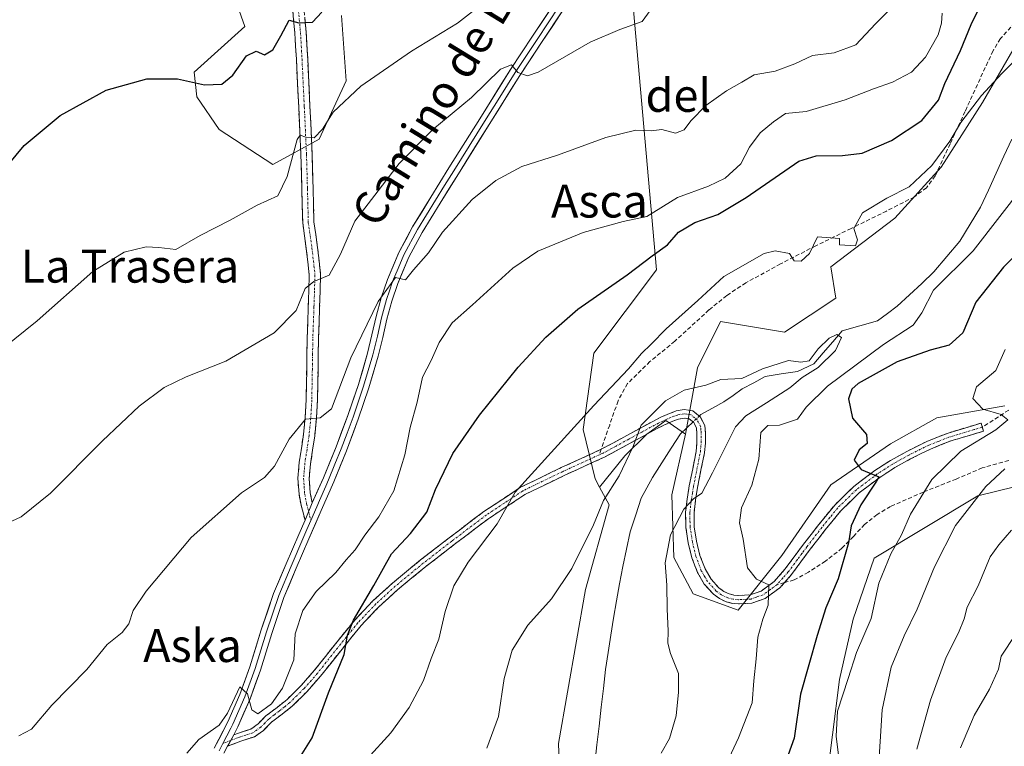
# Model space of a CAD drawing. Units: metres. Extents: x 624212 to 627658, y 4745747 to 4748123.
# Drawn here: x 626093 to 626331, y 4746137 to 4746313 of the extents above; entities that cross this region are included whole.
import ezdxf
from ezdxf.enums import TextEntityAlignment as Align

# ---------------------------------------------------------------- set-up
doc = ezdxf.new("R2010")
doc.units = ezdxf.units.M
doc.header["$MEASUREMENT"] = 0
doc.linetypes.add('TRAZO_Y_PUNTO', pattern=[1, 0.5, -0.25, 0, -0.25])
doc.linetypes.add('TRAZOSX2', pattern=[1.5, 1, -0.5])
for name, color, linetype, lineweight in [('Arbolado forestal CxS', 92, 'Continuous', 0), ('Camino', 19, 'TRAZOSX2', 0), ('Camino Cxs', 19, 'Continuous', 0), ('Camino eje', 19, 'TRAZO_Y_PUNTO', 0), ('Corriente natural lineal', 142, 'Continuous', 13), ('Corriente natural lineal oculto', 19, 'TRAZO_Y_PUNTO', 13), ('Curva de nivel maestra', 36, 'Continuous', 30), ('Curva de nivel normal', 36, 'Continuous', 0), ('Layer 0', 7, 'Continuous', 0), ('Pastizal CxS', 92, 'Continuous', 0), ('Senda', 19, 'TRAZOSX2', 0), ('Texto cartográfico', 19, 'Continuous', 0)]:
    doc.layers.add(name, color=color, linetype=linetype, lineweight=lineweight)
doc.styles.add('Arial', font='txt', dxfattribs={"height": 0.2})

# ---------------------------------------------------------------- blocks, each defined once
blk = doc.blocks.new('*U158')
at = {"layer": 'Pastizal CxS', "color": 92, "linetype": 'Continuous', "lineweight": 0}
for points in [[(626143.8467, 4746321.1781, 602.3482), (626147.3515, 4746311.1261, 600.3757), (626135.0599, 4746300.0025, 599.9544), (626135.7199, 4746294.0635, 598.6344), (626141.1749, 4746286.1443, 597.6177), (626154.1605, 4746277.6743, 595.1417), (626165.4017, 4746283.7601, 593.5923), (626171.9291, 4746297.9517, 594.738), (626170.7775, 4746313.7987, 597.8285)], [(626240.1863, 4746330.6375, 592.8794), (626247.1393, 4746252.1237, 572.0542), (626231.9107, 4746231.9291, 570.5169), (626229.3363, 4746213.4183, 567.0254), (626232.2689, 4746201.4421, 565.1667), (626233.3511, 4746199.4443, 564.6522), (626235.6499, 4746195.1991, 563.5434), (626229.9641, 4746174.6813, 562.8803), (626223.4043, 4746137.3295, 561.0244), (626224.3117, 4746114.1357, 560.1918), (626216.4443, 4746097.9729, 559.6786), (626206.3541, 4746094.0931, 559.7151), (626201.7369, 4746088.8143, 559.475), (626203.2927, 4746076.5963, 558.8162), (626170.0783, 4746070.9969, 560.3673), (626163.3831, 4746061.4411, 558.7033), (626160.7447, 4746046.2631, 558.3337), (626170.2673, 4745998.0011, 555.8992), (626172.6147, 4745965.7535, 554.6062), (626162.6907, 4745934.3967, 552.7745)]]:
    blk.add_polyline3d(points, dxfattribs=at)
blk = doc.blocks.new('*U164')
at = {"layer": 'Pastizal CxS', "color": 92, "linetype": 'Continuous', "lineweight": 0}
for points in [[(626170.7775, 4746313.7987, 597.8285), (626171.9291, 4746297.9517, 594.738), (626165.4017, 4746283.7601, 593.5923), (626154.1605, 4746277.6743, 595.1417), (626141.1749, 4746286.1443, 597.6177), (626135.7199, 4746294.0635, 598.6344), (626135.0599, 4746300.0025, 599.9544), (626147.3515, 4746311.1261, 600.3757), (626143.8467, 4746321.1781, 602.3482)], [(626338.4913, 4746313.9819, 569.6003), (626326.1739, 4746292.6941, 568.5799), (626316.0953, 4746277.0095, 567.612), (626304.8969, 4746264.6847, 567.4121), (626289.3605, 4746252.8129, 567.5165), (626290.5763, 4746245.2839, 566.457), (626278.1481, 4746236.9751, 566.1167), (626262.6081, 4746239.5685, 568.1902), (626257.0429, 4746228.3967, 565.1819), (626254.1563, 4746212.3237, 563.3723), (626249.3955, 4746215.6027, 563.6925), (626244.7783, 4746212.3039, 563.7629), (626239.5021, 4746207.0239, 564.0514), (626233.3511, 4746199.4443, 564.6522), (626233.3511, 4746199.4443, 564.6522), (626232.2689, 4746201.4421, 565.1667), (626229.3363, 4746213.4183, 567.0254), (626231.9107, 4746231.9291, 570.5169), (626247.1393, 4746252.1237, 572.0542), (626240.1863, 4746330.6375, 592.8794)]]:
    blk.add_polyline3d(points, dxfattribs=at)
blk = doc.blocks.new('*U237')
at = {"layer": 'Curva de nivel normal', "color": 36, "linetype": 'Continuous', "lineweight": 0}
for points in [[(626088.62, 4746190.14, 590), (626093.16, 4746192.29, 590), (626100.3, 4746197.96, 590), (626112.88, 4746210.7, 590), (626121.8, 4746219.11, 590), (626127.8, 4746223.6, 590), (626133.13, 4746226.17, 590), (626142.8, 4746229.96, 590), (626154.46, 4746236.83, 590), (626159.8, 4746242.25, 590), (626162.03, 4746247.59, 590), (626164.06, 4746249.29, 590), (626167.84, 4746250.82, 590), (626170.57, 4746255.92, 590), (626174, 4746263.92, 590), (626184.8, 4746277.89, 590), (626192.93, 4746286.13, 590), (626202.28, 4746293.91, 590), (626209.34, 4746300.72, 590), (626212, 4746301.79, 590), (626213.52, 4746299.95, 590), (626215.86, 4746299.18, 590), (626218.47, 4746300.02, 590), (626231.09, 4746307.29, 590), (626238.29, 4746310.36, 590), (626243.68, 4746312.32, 590), (626247.31, 4746317.33, 590)], [(626333.13, 4746188.99, 590), (626330.13, 4746185.45, 590), (626327.96, 4746182.54, 590), (626325.06, 4746175.54, 590), (626322.41, 4746170.37, 590), (626321.67, 4746167.5, 590), (626320.34, 4746164.13, 590), (626317.35, 4746158.26, 590), (626313.52, 4746147.82, 590), (626310.25, 4746135.92, 590)]]:
    blk.add_polyline3d(points, dxfattribs=at)

msp = doc.modelspace()

# ---------------------------------------------------------------- linework, layer by layer
at = {"layer": 'Arbolado forestal CxS', "color": 92, "linetype": 'Continuous', "lineweight": 0}
for points in [[(626331.57, 4746219.16, 580.75), (626315.04, 4746216.22, 578.11), (626303.87, 4746209.92, 576.13), (626289.36, 4746200.02, 573.49), (626277.49, 4746182.86, 570.86), (626266.94, 4746169.66, 569.28), (626256.05, 4746173.63, 567.65), (626251.32, 4746182.37, 566.59), (626250.82, 4746197.6, 564.89), (626254.16, 4746212.32, 563.37), (626257.04, 4746228.4, 565.18), (626262.61, 4746239.57, 568.19), (626278.15, 4746236.98, 566.12), (626290.58, 4746245.28, 566.46), (626289.36, 4746252.81, 567.52), (626304.9, 4746264.68, 567.41), (626316.1, 4746277.01, 567.61), (626326.17, 4746292.69, 568.58), (626338.49, 4746313.98, 569.6)], [(626338.49, 4746313.98, 569.6), (626326.17, 4746292.69, 568.58), (626316.1, 4746277.01, 567.61), (626304.9, 4746264.68, 567.41), (626289.36, 4746252.81, 567.52), (626290.58, 4746245.28, 566.46), (626278.15, 4746236.98, 566.12), (626262.61, 4746239.57, 568.19), (626257.04, 4746228.4, 565.18), (626254.16, 4746212.32, 563.37)], [(626254.16, 4746212.32, 563.37), (626250.82, 4746197.6, 564.89), (626251.32, 4746182.37, 566.59), (626256.05, 4746173.63, 567.65), (626266.94, 4746169.66, 569.28), (626277.49, 4746182.86, 570.86), (626289.36, 4746200.02, 573.49), (626303.87, 4746209.92, 576.13), (626315.04, 4746216.22, 578.11), (626331.57, 4746219.16, 580.75)], [(626332.19, 4746118.93, 607.16), (626326.95, 4746060.78, 614.08), (626313.76, 4746052.86, 610.62), (626304.91, 4746047.55, 608.98), (626259.68, 4746036.88, 586.66), (626254.05, 4746040.13, 582.75), (626249.97, 4746048.26, 577.52), (626253.4, 4746056.52, 576.54), (626272.87, 4746066.06, 583.02), (626290.35, 4746101.33, 585.54), (626288.11, 4746125.98, 579.96), (626291.47, 4746152.87, 580.74), (626294.83, 4746167.44, 579.66), (626299.91, 4746182.2, 580.37), (626324.98, 4746197.38, 587.17), (626352.02, 4746203.98, 588.94)], [(626352.02, 4746203.98, 588.94), (626324.98, 4746197.38, 587.17), (626299.91, 4746182.2, 580.37), (626294.83, 4746167.44, 579.66), (626291.47, 4746152.87, 580.74), (626288.11, 4746125.98, 579.96), (626290.35, 4746101.33, 585.54), (626272.87, 4746066.06, 583.02), (626253.4, 4746056.52, 576.54), (626249.97, 4746048.26, 577.52), (626254.05, 4746040.13, 582.75), (626259.68, 4746036.88, 586.66), (626304.91, 4746047.55, 608.98), (626313.76, 4746052.86, 610.62), (626326.95, 4746060.78, 614.08), (626332.19, 4746118.93, 607.16)]]:
    msp.add_polyline3d(points, dxfattribs=at)
at = {"layer": 'Camino', "color": 19, "linetype": 'TRAZOSX2', "lineweight": 0}
for points in [[(626161.61, 4746316.32), (626162.22, 4746309.74), (626162.6, 4746303.33), (626163.16, 4746291.73), (626163.69, 4746280.12), (626163.92, 4746271.83), (626164.13, 4746263.73), (626165, 4746257.56), (626165.74, 4746251.01), (626165.5, 4746243.07), (626165.22, 4746235.34), (626165.11, 4746227.96), (626164.97, 4746220.52), (626164.71, 4746216.19), (626164.31, 4746211.85), (626163.8, 4746208.41), (626163.29, 4746205.13), (626162.99, 4746201.55), (626163.22, 4746198.07), (626163.69, 4746195.65)], [(626161.96, 4746191.48), (626161.01, 4746195.09), (626160.5, 4746197.72), (626160.24, 4746201.57), (626160.56, 4746205.46), (626161.08, 4746208.82), (626161.58, 4746212.18), (626161.98, 4746216.4), (626162.22, 4746220.63), (626162.36, 4746228), (626162.48, 4746235.41), (626162.76, 4746243.16), (626162.99, 4746250.9), (626162.27, 4746257.22), (626161.39, 4746263.51), (626161.18, 4746271.75), (626160.95, 4746280.02), (626160.42, 4746291.6), (626159.86, 4746303.19), (626159.49, 4746309.53), (626158.9, 4746315.86)], [(626233.76, 4746208.63), (626239.94, 4746211.98), (626246.22, 4746215.39), (626248.21, 4746216.38), (626250.29, 4746217.33), (626251.92, 4746217.91), (626253.87, 4746218.28), (626255.94, 4746217.91), (626257.79, 4746216.44), (626258.82, 4746214.4), (626258.98, 4746212.59), (626258.99, 4746210.19), (626258.77, 4746207.79), (626257.92, 4746203.53), (626257.09, 4746199.4), (626256.59, 4746196.28), (626256.23, 4746193.26), (626256.29, 4746189.83), (626256.83, 4746186.34), (626257.67, 4746182.92), (626258.92, 4746179.65), (626260.35, 4746177.16), (626262.28, 4746175.04), (626263.43, 4746174.2), (626264.74, 4746173.59), (626265.87, 4746173.29), (626267.02, 4746173.19), (626269.84, 4746173.35), (626272.5, 4746174.26), (626275.67, 4746176.59), (626278.27, 4746179.54), (626280.49, 4746182.55), (626282.78, 4746185.63), (626286.46, 4746190.39), (626290.32, 4746195.12), (626294.92, 4746199.6), (626300.07, 4746203.48), (626303.86, 4746205.93), (626307.77, 4746208.09), (626312.68, 4746210.55), (626317.78, 4746212.57), (626321.83, 4746213.78), (626325.8, 4746214.96), (626326.09, 4746213.99)], [(626278.15, 4746176.31), (626277.06, 4746175.07), (626273.46, 4746172.43), (626270.23, 4746171.33), (626266.99, 4746171.15), (626265.52, 4746171.28), (626264.05, 4746171.67), (626262.39, 4746172.44), (626260.91, 4746173.52), (626258.7, 4746175.95), (626257.07, 4746178.77), (626255.72, 4746182.31), (626254.83, 4746185.94), (626254.26, 4746189.65), (626254.19, 4746193.36), (626254.57, 4746196.56), (626255.09, 4746199.76), (626255.92, 4746203.93), (626256.75, 4746208.08), (626256.95, 4746210.28), (626256.94, 4746212.5), (626256.83, 4746213.83), (626256.18, 4746215.12), (626255.07, 4746215.99), (626253.87, 4746216.21), (626252.45, 4746215.94), (626251.06, 4746215.44), (626249.08, 4746214.54), (626247.15, 4746213.59), (626240.91, 4746210.19), (626234.67, 4746206.8), (626224.9, 4746202.34), (626215.22, 4746197.65), (626206.49, 4746191.87), (626198.13, 4746185.55), (626191.24, 4746180.21), (626184.49, 4746174.68), (626179.86, 4746170.44), (626175.53, 4746165.91), (626170.61, 4746159.82), (626165.74, 4746153.68), (626162.48, 4746149.95), (626158.96, 4746146.45), (626156.42, 4746144.44), (626153.84, 4746142.48), (626151.91, 4746140.51), (626149.74, 4746138.96), (626146.41, 4746137.91), (626143.2, 4746136.64)], [(626326.09, 4746213.99), (626326.38, 4746213.01), (626322.42, 4746211.82), (626318.45, 4746210.64), (626313.51, 4746208.69), (626308.72, 4746206.29), (626304.9, 4746204.18), (626301.23, 4746201.81), (626296.24, 4746198.05), (626291.82, 4746193.75), (626288.05, 4746189.12), (626284.4, 4746184.4), (626282.13, 4746181.34), (626279.86, 4746178.26), (626278.15, 4746176.31)], [(626144.67, 4746139.45), (626145.8, 4746139.85), (626148.82, 4746140.81), (626150.58, 4746142.06), (626152.49, 4746144.02), (626155.17, 4746146.05), (626157.6, 4746147.98), (626160.99, 4746151.34), (626164.18, 4746154.99), (626169.02, 4746161.09), (626174, 4746167.25), (626178.43, 4746171.89), (626183.16, 4746176.22), (626189.97, 4746181.8), (626196.89, 4746187.17), (626205.31, 4746193.54), (626214.21, 4746199.42), (626224.03, 4746204.18), (626233.76, 4746208.63)]]:
    msp.add_lwpolyline(points, dxfattribs=at)
at = {"layer": 'Camino Cxs', "color": 19, "linetype": 'Continuous', "lineweight": 0}
for points in [[(626163.69, 4746195.65), (626161.96, 4746191.48)], [(626144.67, 4746139.45), (626143.2, 4746136.64)]]:
    msp.add_lwpolyline(points, dxfattribs=at)
msp.add_polyline3d([(626161.92, 4746313.03, 600.18), (626162.22, 4746309.74, 599.51), (626162.41, 4746306.54, 598.84), (626162.6, 4746303.33, 598.17), (626162.79, 4746299.46, 597.43), (626162.97, 4746295.6, 596.71), (626163.16, 4746291.73, 596), (626163.34, 4746287.86, 595.29), (626163.51, 4746283.99, 594.6), (626163.69, 4746280.12, 594), (626163.81, 4746275.98, 593.31), (626163.92, 4746271.83, 592.71), (626164.03, 4746267.78, 592.32), (626164.13, 4746263.73, 591.87), (626164.57, 4746260.65, 591.45), (626165, 4746257.56, 591.03), (626165.37, 4746254.29, 590.64), (626165.74, 4746251.01, 590.18), (626165.62, 4746247.04, 589.54), (626165.5, 4746243.07, 588.8), (626165.36, 4746239.21, 588.2), (626165.22, 4746235.34, 587.53), (626165.17, 4746231.65, 586.94), (626165.11, 4746227.96, 586.44), (626165.04, 4746224.24, 585.97), (626164.97, 4746220.52, 585.44), (626164.71, 4746216.19, 584.79), (626164.31, 4746211.85, 584.12), (626163.8, 4746208.41, 583.57), (626163.29, 4746205.13, 583.3), (626162.99, 4746201.55, 583.01), (626163.22, 4746198.07, 582.71), (626163.69, 4746195.65, 582.52), (626163.69, 4746195.65, 582.52), (626161.96, 4746191.48, 582.19), (626161.01, 4746195.09, 582.59), (626160.5, 4746197.72, 582.93), (626160.24, 4746201.57, 583.31), (626160.56, 4746205.46, 583.64), (626161.08, 4746208.82, 583.84), (626161.58, 4746212.18, 584.25), (626161.98, 4746216.4, 584.83), (626162.22, 4746220.63, 585.45), (626162.29, 4746224.32, 586.05), (626162.36, 4746228, 586.65), (626162.42, 4746231.71, 587.16), (626162.48, 4746235.41, 587.76), (626162.62, 4746239.29, 588.44), (626162.76, 4746243.16, 588.98), (626162.88, 4746247.03, 589.62), (626162.99, 4746250.9, 590.21), (626162.63, 4746254.06, 590.65), (626162.27, 4746257.22, 590.99), (626161.83, 4746260.37, 591.37), (626161.39, 4746263.51, 591.83), (626161.29, 4746267.63, 592.51), (626161.18, 4746271.75, 592.94), (626161.07, 4746275.89, 593.62), (626160.95, 4746280.02, 594.44), (626160.77, 4746283.88, 595.09), (626160.6, 4746287.74, 595.66), (626160.42, 4746291.6, 596.28), (626160.23, 4746295.46, 597.01), (626160.05, 4746299.33, 597.81), (626159.86, 4746303.19, 598.52), (626159.68, 4746306.36, 599.1), (626159.49, 4746309.53, 599.67), (626159.2, 4746312.7, 600.25), (626158.9, 4746315.86, 600.71)], dxfattribs=at)
msp.add_polyline3d([(626143.2, 4746136.64, 579.06), (626143.49, 4746137.2, 579.1), (626144.67, 4746139.45, 579.27), (626145.8, 4746139.85, 579.23), (626148.82, 4746140.81, 579.05), (626150.58, 4746142.06, 579.16), (626152.49, 4746144.02, 579.19), (626155.17, 4746146.05, 578.72), (626157.6, 4746147.98, 578.42), (626160.99, 4746151.34, 577.38), (626164.18, 4746154.99, 576.8), (626166.6, 4746158.04, 575.8), (626169.02, 4746161.09, 575.57), (626171.51, 4746164.17, 575.06), (626174, 4746167.25, 574.9), (626176.22, 4746169.57, 574.47), (626178.43, 4746171.89, 574.34), (626180.8, 4746174.06, 573.79), (626183.16, 4746176.22, 573.47), (626186.57, 4746179.01, 572.7), (626189.97, 4746181.8, 572.38), (626193.43, 4746184.49, 572.05), (626196.89, 4746187.17, 571.47), (626199.7, 4746189.29, 571.42), (626202.5, 4746191.42, 571.42), (626205.31, 4746193.54, 570.77), (626208.28, 4746195.5, 570.52), (626211.24, 4746197.46, 570.01), (626214.21, 4746199.42, 569.72), (626217.48, 4746201.01, 569.29), (626220.76, 4746202.59, 568.49), (626224.03, 4746204.18, 568), (626227.27, 4746205.66, 567.43), (626230.52, 4746207.15, 566.94), (626233.76, 4746208.63, 566.43), (626236.85, 4746210.31, 565.94), (626239.94, 4746211.98, 565.31), (626243.08, 4746213.69, 564.86), (626246.22, 4746215.39, 564.55), (626248.21, 4746216.38, 564.35), (626250.29, 4746217.33, 564.09), (626251.92, 4746217.91, 563.87), (626253.87, 4746218.28, 563.72), (626255.94, 4746217.91, 563.53), (626257.79, 4746216.44, 563.43), (626258.82, 4746214.4, 563.42), (626258.98, 4746212.59, 563.48), (626258.99, 4746210.19, 563.65), (626258.77, 4746207.79, 563.85), (626257.92, 4746203.53, 564.42), (626257.09, 4746199.4, 564.8), (626256.59, 4746196.28, 565.1), (626256.23, 4746193.26, 565.47), (626256.29, 4746189.83, 565.99), (626256.83, 4746186.34, 566.65), (626257.67, 4746182.92, 567.37), (626258.92, 4746179.65, 567.54), (626260.35, 4746177.16, 567.71), (626262.28, 4746175.04, 568.19), (626263.43, 4746174.2, 568.35), (626264.74, 4746173.59, 568.43), (626265.87, 4746173.29, 568.51), (626267.02, 4746173.19, 568.63), (626269.84, 4746173.35, 569.02), (626272.5, 4746174.26, 569.59), (626275.67, 4746176.59, 570.17), (626278.27, 4746179.54, 570.73), (626280.49, 4746182.55, 571.05), (626282.78, 4746185.63, 571.54), (626284.62, 4746188.01, 571.83), (626286.46, 4746190.39, 572.08), (626288.39, 4746192.76, 572.61), (626290.32, 4746195.12, 572.9), (626292.62, 4746197.36, 573.55), (626294.92, 4746199.6, 573.98), (626297.5, 4746201.54, 574.58), (626300.07, 4746203.48, 574.89), (626303.86, 4746205.93, 575.56), (626307.77, 4746208.09, 576.08), (626310.23, 4746209.32, 576.49), (626312.68, 4746210.55, 577.05), (626315.23, 4746211.56, 577.46), (626317.78, 4746212.57, 577.84), (626321.83, 4746213.78, 578.4), (626325.8, 4746214.96, 579.08), (626326.38, 4746213.01, 579.16), (626322.42, 4746211.82, 579.09), (626318.45, 4746210.64, 578.25), (626315.98, 4746209.67, 577.52), (626313.51, 4746208.69, 576.94), (626311.12, 4746207.49, 576.66), (626308.72, 4746206.29, 576.37), (626304.9, 4746204.18, 575.49), (626301.23, 4746201.81, 575.08), (626298.74, 4746199.93, 574.67), (626296.24, 4746198.05, 573.96), (626294.03, 4746195.9, 573.79), (626291.82, 4746193.75, 572.82), (626289.94, 4746191.44, 572.84), (626288.05, 4746189.12, 572.4), (626286.23, 4746186.76, 571.85), (626284.4, 4746184.4, 571.66), (626282.13, 4746181.34, 571.27), (626279.86, 4746178.26, 570.98), (626277.06, 4746175.07, 570.4), (626273.46, 4746172.43, 569.76), (626270.23, 4746171.33, 569.21), (626266.99, 4746171.15, 568.83), (626265.52, 4746171.28, 568.63), (626264.05, 4746171.67, 568.43), (626262.39, 4746172.44, 568.25), (626260.91, 4746173.52, 568.07), (626258.7, 4746175.95, 567.49), (626257.07, 4746178.77, 567.21), (626255.72, 4746182.31, 566.77), (626254.83, 4746185.94, 566.17), (626254.26, 4746189.65, 565.55), (626254.19, 4746193.36, 564.99), (626254.57, 4746196.56, 564.68), (626255.09, 4746199.76, 564.4), (626255.92, 4746203.93, 564.13), (626256.75, 4746208.08, 563.62), (626256.95, 4746210.28, 563.43), (626256.94, 4746212.5, 563.24), (626256.83, 4746213.83, 563.17), (626256.18, 4746215.12, 563.29), (626255.07, 4746215.99, 563.51), (626253.87, 4746216.21, 563.67), (626252.45, 4746215.94, 563.85), (626251.06, 4746215.44, 564.04), (626249.08, 4746214.54, 564.22), (626247.15, 4746213.59, 564.33), (626244.03, 4746211.89, 564.55), (626240.91, 4746210.19, 565.01), (626237.79, 4746208.5, 565.64), (626234.67, 4746206.8, 566.17), (626231.41, 4746205.31, 566.81), (626228.16, 4746203.83, 567.31), (626224.9, 4746202.34, 567.71), (626221.67, 4746200.78, 568.19), (626218.45, 4746199.21, 568.85), (626215.22, 4746197.65, 569.29), (626212.31, 4746195.72, 569.68), (626209.4, 4746193.8, 570.02), (626206.49, 4746191.87, 570.19), (626203.7, 4746189.76, 570.79), (626200.92, 4746187.66, 571.05), (626198.13, 4746185.55, 571.23), (626194.69, 4746182.88, 571.67), (626191.24, 4746180.21, 572.19), (626187.87, 4746177.45, 572.55), (626184.49, 4746174.68, 573.22), (626182.18, 4746172.56, 573.42), (626179.86, 4746170.44, 573.92), (626177.7, 4746168.18, 574), (626175.53, 4746165.91, 574.22), (626173.07, 4746162.87, 574.49), (626170.61, 4746159.82, 574.97), (626168.18, 4746156.75, 575.36), (626165.74, 4746153.68, 576.25), (626162.48, 4746149.95, 576.72), (626158.96, 4746146.45, 577.68), (626156.42, 4746144.44, 577.91), (626153.84, 4746142.48, 578.37), (626151.91, 4746140.51, 578.57), (626149.74, 4746138.96, 578.59), (626146.41, 4746137.91, 578.94), (626143.2, 4746136.64, 579.06)], close=True, dxfattribs=at)
at = {"layer": 'Camino eje', "color": 19, "linetype": 'TRAZO_Y_PUNTO', "lineweight": 0}
for points in [[(626160.26, 4746316.09), (626160.86, 4746309.64), (626161.05, 4746306.43), (626161.23, 4746303.26), (626161.79, 4746291.67), (626162.32, 4746280.07), (626162.55, 4746271.79), (626162.76, 4746263.62), (626163.2, 4746260.48), (626163.64, 4746257.39), (626164, 4746254.23), (626164.37, 4746250.96), (626164.25, 4746246.99), (626164.13, 4746243.12), (626163.85, 4746235.38), (626163.79, 4746231.67), (626163.74, 4746227.98), (626163.6, 4746220.58), (626163.48, 4746218.46), (626163.35, 4746216.3), (626163.15, 4746214.19), (626162.95, 4746212.02), (626162.44, 4746208.62), (626161.93, 4746205.3), (626161.78, 4746203.51), (626161.62, 4746201.56), (626161.75, 4746199.64), (626161.86, 4746197.9), (626162.35, 4746195.37), (626162.83, 4746193.57)], [(626276.37, 4746175.83), (626274.78, 4746174.67), (626272.98, 4746173.35), (626271.37, 4746172.8), (626270.04, 4746172.34), (626267.01, 4746172.17), (626265.7, 4746172.29), (626264.4, 4746172.63), (626262.91, 4746173.32), (626261.6, 4746174.28), (626259.53, 4746176.56), (626258.71, 4746177.97), (626258, 4746179.21), (626256.7, 4746182.62), (626255.83, 4746186.14), (626255.28, 4746189.74), (626255.24, 4746191.6), (626255.21, 4746193.31), (626255.58, 4746196.42), (626255.84, 4746198.02), (626256.09, 4746199.58), (626256.51, 4746201.67), (626256.92, 4746203.73), (626257.76, 4746207.94), (626257.97, 4746210.24), (626257.96, 4746212.55), (626257.91, 4746213.21), (626257.83, 4746214.12), (626256.99, 4746215.78), (626256.43, 4746216.22), (626255.51, 4746216.95), (626254.47, 4746217.14), (626253.87, 4746217.25), (626252.19, 4746216.93), (626251.37, 4746216.64), (626250.68, 4746216.39), (626249.64, 4746215.91), (626248.65, 4746215.46), (626247.65, 4746214.97), (626246.69, 4746214.49), (626243.55, 4746212.79), (626240.43, 4746211.09), (626237.34, 4746209.41), (626234.22, 4746207.72), (626233.3, 4746207.3)], [(626326.09, 4746213.99), (626324.11, 4746213.39), (626320.14, 4746212.21), (626318.12, 4746211.61), (626315.65, 4746210.63), (626313.1, 4746209.62), (626308.25, 4746207.19), (626304.38, 4746205.06), (626300.65, 4746202.65), (626295.58, 4746198.83), (626291.07, 4746194.44), (626289.14, 4746192.07), (626287.26, 4746189.76), (626283.59, 4746185.02), (626282.45, 4746183.48), (626281.31, 4746181.95), (626279.07, 4746178.9), (626277.77, 4746177.43), (626276.37, 4746175.83)], [(626233.3, 4746207.3), (626229.33, 4746205.49), (626224.47, 4746203.26), (626214.72, 4746198.54), (626210.27, 4746195.6), (626205.9, 4746192.71), (626197.51, 4746186.36), (626194.07, 4746183.69), (626190.61, 4746181.01), (626183.83, 4746175.45), (626179.15, 4746171.17), (626174.77, 4746166.58), (626169.82, 4746160.46), (626164.96, 4746154.34), (626161.74, 4746150.65), (626160.04, 4746148.97), (626158.28, 4746147.22), (626157.01, 4746146.21), (626155.8, 4746145.25), (626154.51, 4746144.27), (626153.17, 4746143.25), (626152.21, 4746142.27), (626151.25, 4746141.29), (626150.37, 4746140.66), (626149.28, 4746139.89), (626147.62, 4746139.36), (626146.11, 4746138.88), (626145.54, 4746138.68), (626143.94, 4746138.05)], [(626162.83, 4746193.57), (626163.35, 4746191.34)], [(626143.94, 4746138.05), (626142.05, 4746137.32)]]:
    msp.add_lwpolyline(points, dxfattribs=at)
at = {"layer": 'Corriente natural lineal', "color": 142, "linetype": 'Continuous', "lineweight": 13}
for points in [[(626333.21, 4746283.77, 567.13), (626331.33, 4746279.65, 566.43), (626329.44, 4746275.52, 566.85), (626327.56, 4746271.4, 567.21), (626325.68, 4746267.28, 567.37), (626323.15, 4746263.18, 567.55), (626320.61, 4746259.08, 568.25), (626317.48, 4746255.34, 568.02), (626314.35, 4746251.6, 568.21), (626311.4, 4746248.84, 568.07), (626308.44, 4746246.07, 567.45), (626305.49, 4746243.31, 567.1), (626303.08, 4746241.55, 566.92), (626300.66, 4746239.78, 566.39), (626296.41, 4746238.55, 565.55), (626292.15, 4746237.31, 566.29), (626289.85, 4746234.67, 565.76), (626287.55, 4746232.02, 565.37), (626285.25, 4746229.37, 564.8), (626281.28, 4746227.49, 564.18), (626277.38, 4746226.88, 564.4), (626273.48, 4746226.27, 564.56), (626270.69, 4746224.76, 564.5), (626267.89, 4746223.25, 564.35), (626265.68, 4746221.68, 564.18), (626263.47, 4746220.11, 563.93), (626260.69, 4746218.58, 563.59), (626257.9, 4746217.04, 563.47), (626257.5, 4746216.67, 563.43)], [(626256, 4746215.26, 563.33), (626252.93, 4746212.4, 563.64), (626250.66, 4746208.87, 563.15), (626248.4, 4746205.34, 563.39), (626246.13, 4746201.81, 563.24), (626244.8, 4746199.31, 563.09), (626243.46, 4746196.8, 562.96), (626242.12, 4746192.72, 562.78), (626240.77, 4746188.63, 562.76), (626239.87, 4746184.41, 562.97), (626238.96, 4746180.18, 562.9), (626238.2, 4746176.03, 562.76), (626237.45, 4746171.87, 562.63), (626236.69, 4746167.72, 562.44), (626236.06, 4746163.55, 562.29), (626235.43, 4746159.39, 562.26), (626234.8, 4746155.22, 562.08), (626234.27, 4746150.66, 561.85), (626233.75, 4746146.1, 561.85), (626233.22, 4746141.55, 561.78), (626232.7, 4746136.99, 561.36), (626232.17, 4746132.43, 561.1)]]:
    msp.add_polyline3d(points, dxfattribs=at)
at = {"layer": 'Corriente natural lineal oculto', "color": 19, "linetype": 'TRAZO_Y_PUNTO', "lineweight": 13}
msp.add_polyline3d([(626257.5, 4746216.67, 563.43), (626256, 4746215.26, 563.33)], dxfattribs=at)
at = {"layer": 'Curva de nivel maestra', "color": 36, "linetype": 'Continuous', "lineweight": 30}
for points in [[(626155.22, 4746125.12, 575), (626163.7, 4746138.69, 575), (626167.62, 4746149.59, 575), (626171.46, 4746158.91, 575), (626172.25, 4746163.55, 575), (626173.74, 4746167.24, 575), (626178.61, 4746175.59, 575), (626182.92, 4746183.25, 575), (626187.55, 4746188.2, 575), (626191.5, 4746193.36, 575), (626193.54, 4746198.86, 575), (626197.82, 4746207.59, 575), (626204.23, 4746216.92, 575), (626213.6, 4746228.55, 575), (626220.28, 4746235.78, 575), (626228.07, 4746242.55, 575), (626240.04, 4746250.9, 575), (626246.09, 4746255.5, 575), (626249.8, 4746258.15, 575), (626252.46, 4746261.26, 575), (626256.46, 4746263.6, 575), (626261.99, 4746265.57, 575), (626268.89, 4746269.66, 575), (626281.6, 4746278.46, 575), (626285.81, 4746279.72, 575), (626292.22, 4746279.86, 575), (626296.94, 4746280.41, 575), (626304.1, 4746283.48, 575), (626311.46, 4746288.33, 575), (626315.46, 4746293.28, 575), (626317.01, 4746297.25, 575), (626320.84, 4746305.25, 575), (626323.43, 4746311.59, 575), (626325.65, 4746316.22, 575)], [(626075.5, 4746256.04, 600), (626076.24, 4746256.44, 600), (626080, 4746258.05, 600), (626082.9, 4746260.25, 600), (626084.63, 4746263.92, 600), (626085.5, 4746268.61, 600), (626088.47, 4746275.68, 600), (626093.92, 4746282.26, 600), (626102.66, 4746289.56, 600), (626113.8, 4746295.64, 600), (626123.61, 4746298.44, 600), (626131.05, 4746298.42, 600), (626137.61, 4746296.94, 600), (626141.8, 4746297.13, 600), (626144.46, 4746299.3, 600), (626147.8, 4746303.95, 600), (626150.13, 4746305.11, 600), (626152.13, 4746304.24, 600), (626154.13, 4746305.41, 600), (626156.13, 4746308.85, 600), (626158.13, 4746312.67, 600), (626160.46, 4746312, 600), (626163.8, 4746312.18, 600), (626166.01, 4746314.56, 600)], [(626336.21, 4746257.69, 575), (626331.2, 4746252.78, 575), (626324.52, 4746244.25, 575), (626321.41, 4746236.86, 575), (626318.06, 4746233.87, 575), (626313.46, 4746232.69, 575), (626305.46, 4746229.85, 575), (626296, 4746224.6, 575), (626294.48, 4746223.24, 575), (626293.69, 4746220.87, 575), (626294.67, 4746216.16, 575), (626298.04, 4746212.25, 575), (626298.18, 4746210.06, 575), (626296.26, 4746208.49, 575), (626295.06, 4746205.97, 575), (626296.7, 4746203.71, 575), (626300.99, 4746201.95, 575), (626300.46, 4746200.9, 575), (626296.64, 4746195.19, 575), (626294.28, 4746190.07, 575), (626293.66, 4746185.97, 575), (626291.19, 4746177.21, 575), (626288.18, 4746170.22, 575), (626286.1, 4746163.5, 575), (626282.04, 4746149.25, 575), (626280.46, 4746138.59, 575), (626274.99, 4746123.36, 575)]]:
    msp.add_polyline3d(points, dxfattribs=at)
at = {"layer": 'Curva de nivel normal', "color": 36, "linetype": 'Continuous', "lineweight": 0}
for points in [[(626092.58, 4746139.18, 585), (626095.64, 4746140.78, 585), (626100.59, 4746146.59, 585), (626109.05, 4746155.25, 585), (626114, 4746161.34, 585), (626117.62, 4746164.25, 585), (626119.25, 4746166.34, 585), (626120.34, 4746169.59, 585), (626123.43, 4746174.27, 585), (626134.36, 4746187.26, 585), (626146.55, 4746198.06, 585), (626152.14, 4746201.79, 585), (626154.55, 4746204.54, 585), (626158.13, 4746211.09, 585), (626162.09, 4746215.9, 585), (626165.64, 4746216.23, 585), (626168.35, 4746218.42, 585), (626173.04, 4746230.83, 585), (626179.72, 4746244.43, 585), (626183.85, 4746250.26, 585), (626186.3, 4746249.69, 585), (626188.27, 4746252.14, 585), (626191.9, 4746256.25, 585), (626195.3, 4746261.29, 585), (626202.48, 4746269.14, 585), (626208.21, 4746273.78, 585), (626214.48, 4746277.15, 585), (626223.13, 4746279.94, 585), (626234.88, 4746284.22, 585), (626242.14, 4746286.01, 585), (626245.88, 4746285.79, 585), (626248.46, 4746286.1, 585), (626251.77, 4746285.27, 585), (626253.82, 4746286.06, 585), (626255.42, 4746288.25, 585), (626259.11, 4746291.92, 585), (626264.14, 4746295.52, 585), (626267.85, 4746297.59, 585), (626270.8, 4746299.35, 585), (626275.9, 4746300.29, 585), (626280.66, 4746302.03, 585), (626284.94, 4746304.04, 585), (626290.22, 4746304.73, 585), (626295.46, 4746306.62, 585), (626300.19, 4746311.78, 585), (626310.34, 4746321.95, 585)], [(626088.69, 4746233.09, 595), (626097.07, 4746239.8, 595), (626110.53, 4746251.72, 595), (626118.17, 4746256.43, 595), (626123.46, 4746257.7, 595), (626126.51, 4746257.51, 595), (626130.66, 4746257.02, 595), (626136.51, 4746260.42, 595), (626143.85, 4746264.16, 595), (626150.35, 4746267.79, 595), (626155.4, 4746270.04, 595), (626157.64, 4746274.78, 595), (626160.02, 4746283.69, 595), (626160.78, 4746284.74, 595), (626162.16, 4746284.3, 595), (626164.16, 4746284.1, 595), (626166.2, 4746286.22, 595), (626168.82, 4746290.31, 595), (626175.46, 4746296.66, 595), (626187.75, 4746305.11, 595), (626198.93, 4746311.88, 595), (626205.75, 4746317.2, 595)], [(626133.33, 4746135.01, 580), (626136.22, 4746138.3, 580), (626141.18, 4746141.79, 580), (626143.19, 4746144.64, 580), (626146.13, 4746151.06, 580), (626148.05, 4746149.34, 580), (626149.06, 4746145.51, 580), (626150.54, 4746144.5, 580), (626153.8, 4746146.93, 580), (626156.54, 4746150.76, 580), (626159.23, 4746157.59, 580), (626159.6, 4746163.92, 580), (626161.4, 4746169.59, 580), (626164.66, 4746174.14, 580), (626169.42, 4746178.8, 580), (626171.94, 4746181.81, 580), (626174.08, 4746184.22, 580), (626176.42, 4746187.79, 580), (626179.88, 4746192.22, 580), (626183.49, 4746198.59, 580), (626186.12, 4746207.25, 580), (626187.48, 4746213.92, 580), (626189.1, 4746220.05, 580), (626190.42, 4746226.11, 580), (626192.54, 4746230.11, 580), (626194.49, 4746234.48, 580), (626197.64, 4746239.31, 580), (626202.58, 4746243.66, 580), (626212.33, 4746252.53, 580), (626218.34, 4746256.61, 580), (626229.35, 4746261.15, 580), (626239.08, 4746263.85, 580), (626244.8, 4746265.05, 580), (626252.23, 4746269.69, 580), (626259.74, 4746272.41, 580), (626263.75, 4746274.32, 580), (626267.56, 4746277.79, 580), (626269.67, 4746281.82, 580), (626272.27, 4746285.29, 580), (626275.48, 4746287.96, 580), (626278.38, 4746290.01, 580), (626283.39, 4746290.5, 580), (626292.84, 4746293.33, 580), (626299.72, 4746296.03, 580), (626304.32, 4746297.57, 580), (626308.91, 4746300, 580), (626312.29, 4746303.65, 580), (626315.38, 4746309.1, 580), (626316.22, 4746311.92, 580), (626316.34, 4746314.33, 580)], [(626177.02, 4746133.59, 570), (626182.72, 4746139.92, 570), (626187.19, 4746146.08, 570), (626190.68, 4746152.62, 570), (626192.55, 4746157.94, 570), (626194.36, 4746162.57, 570), (626195.93, 4746169.34, 570), (626198.04, 4746175.52, 570), (626201.52, 4746181.25, 570), (626208.52, 4746190.59, 570), (626212.86, 4746198.25, 570), (626231.98, 4746219.22, 570), (626240.38, 4746228.1, 570), (626243.5, 4746231.88, 570), (626245.88, 4746234.09, 570), (626249.44, 4746237.82, 570), (626257.13, 4746244.68, 570), (626263.46, 4746250.5, 570), (626273.19, 4746256.11, 570), (626275.93, 4746256.71, 570), (626279.35, 4746256.1, 570), (626280.47, 4746254.3, 570), (626282.16, 4746254.21, 570), (626284.2, 4746256.08, 570), (626286.13, 4746260.12, 570), (626291.5, 4746259.73, 570), (626291.5, 4746258.19, 570), (626295.4, 4746257.96, 570), (626295.83, 4746259.4, 570), (626294.94, 4746262.13, 570), (626297.04, 4746265.92, 570), (626302.96, 4746269.53, 570), (626308.34, 4746272.26, 570), (626313.9, 4746277.45, 570), (626318.2, 4746283.33, 570), (626320.9, 4746287.8, 570), (626325.89, 4746294.38, 570), (626330.84, 4746299.74, 570), (626336.04, 4746304.92, 570)], [(626336.23, 4746272.62, 570), (626323.84, 4746256.75, 570), (626314.3, 4746247.21, 570), (626311.43, 4746241.71, 570), (626309.37, 4746238.73, 570), (626302.13, 4746234.06, 570), (626288.61, 4746223.9, 570), (626283.4, 4746218.84, 570), (626281.32, 4746215.89, 570), (626276.95, 4746214.45, 570), (626274.15, 4746214.36, 570), (626272.4, 4746212.69, 570), (626271.9, 4746206.25, 570), (626270.2, 4746199.92, 570), (626267.76, 4746194.4, 570), (626267.26, 4746190.84, 570), (626268.15, 4746186.86, 570), (626269.16, 4746179.93, 570), (626271.38, 4746177.17, 570), (626274.33, 4746175.79, 570), (626274.16, 4746170.82, 570), (626272.9, 4746167.49, 570), (626271.69, 4746163.13, 570), (626271.3, 4746157.86, 570), (626270.74, 4746152.49, 570), (626270.35, 4746147.21, 570), (626267.03, 4746138.67, 570), (626261.24, 4746126.41, 570)], [(626205.98, 4746136.2, 565), (626208.84, 4746143.84, 565), (626210.26, 4746153.1, 565), (626212.18, 4746159.92, 565), (626215.98, 4746166.01, 565), (626221.69, 4746172.38, 565), (626226.58, 4746179.71, 565), (626231.83, 4746190.34, 565), (626234.27, 4746196.25, 565), (626238.12, 4746202.23, 565), (626241.4, 4746209.16, 565), (626243.44, 4746214.45, 565), (626249.32, 4746220.34, 565), (626253.85, 4746222.92, 565), (626259.08, 4746224.14, 565), (626262.74, 4746225.53, 565), (626267.8, 4746225.78, 565), (626272.8, 4746228.1, 565), (626279.13, 4746230.13, 565), (626282.13, 4746229.74, 565), (626284.13, 4746230.08, 565), (626286.31, 4746232.98, 565), (626288.98, 4746235.57, 565), (626290.84, 4746236.44, 565), (626291.95, 4746235.74, 565), (626290.5, 4746232.61, 565), (626286.29, 4746228.44, 565), (626282.46, 4746226.06, 565), (626279.48, 4746223.52, 565), (626273.82, 4746219.89, 565), (626268.75, 4746216.71, 565), (626266.28, 4746214.1, 565), (626260.74, 4746202.93, 565), (626258.13, 4746198.03, 565), (626256.13, 4746196.61, 565), (626253.78, 4746194.09, 565), (626250.52, 4746187.89, 565), (626249.26, 4746181.11, 565), (626249.66, 4746175.72, 565), (626249.7, 4746169.92, 565), (626249.99, 4746164.54, 565), (626249.86, 4746161.65, 565), (626250.51, 4746159.13, 565), (626252.49, 4746154.27, 565), (626252.45, 4746149.74, 565), (626251.9, 4746143.99, 565), (626250.26, 4746138.52, 565), (626248.27, 4746134.97, 565)], [(626331.63, 4746232.79, 580), (626329.34, 4746227.72, 580), (626324.68, 4746223.78, 580), (626323.76, 4746220.96, 580), (626326.21, 4746218.33, 580), (626330.69, 4746217.1, 580), (626332.3, 4746215.8, 580), (626329.4, 4746213.31, 580), (626320.87, 4746208.16, 580), (626313.88, 4746201.31, 580), (626308.67, 4746192.92, 580), (626306.5, 4746187.92, 580), (626303.93, 4746183.33, 580), (626301.05, 4746176.19, 580), (626299.13, 4746167.58, 580), (626295.57, 4746159.36, 580), (626293.6, 4746153.06, 580), (626290.99, 4746145.12, 580), (626290.65, 4746139.1, 580), (626291.71, 4746130.64, 580)], [(626331.56, 4746203.92, 585), (626326.96, 4746199.59, 585), (626322.96, 4746194.55, 585), (626319.58, 4746190.13, 585), (626314.54, 4746180.11, 585), (626310.34, 4746169.84, 585), (626307.19, 4746163.4, 585), (626304.04, 4746155.82, 585), (626301.8, 4746145.5, 585), (626300.83, 4746130.15, 585)], [(626334.11, 4746163.74, 595), (626330.64, 4746158.46, 595), (626330, 4746155.36, 595), (626327.86, 4746150.47, 595), (626324.13, 4746144.07, 595), (626320.8, 4746136.26, 595)]]:
    msp.add_polyline3d(points, dxfattribs=at)
at = {"layer": 'Layer 0', "linetype": 'Continuous', "lineweight": 0}
for points in [[(626223.53, 4746316.05), (626220.85, 4746312), (626218.19, 4746307.98), (626212.89, 4746299.97), (626209.16, 4746294), (626205.44, 4746288.06), (626201.71, 4746282.08), (626197.99, 4746276.11), (626195.78, 4746272.55), (626193.57, 4746269), (626191.39, 4746265.46), (626189.18, 4746261.88), (626185.88, 4746255.74), (626184.52, 4746252.46), (626183.19, 4746249.28), (626182.44, 4746247.06), (626181.72, 4746244.91), (626180.48, 4746240.46), (626179.49, 4746236.03), (626178.97, 4746233.81), (626178.43, 4746231.55), (626177.29, 4746227.7), (626176.17, 4746223.92), (626173.6, 4746216.4), (626172.17, 4746212.57), (626170.74, 4746208.77), (626169.22, 4746205.02), (626167.68, 4746201.23), (626166.99, 4746199.71), (626165.49, 4746196.25), (626164.8, 4746194.72), (626163.35, 4746191.34)], [(626163.69, 4746195.65), (626166.45, 4746201.75), (626169.49, 4746209.26), (626172.34, 4746216.85), (626174.89, 4746224.32), (626177.14, 4746231.89), (626178.18, 4746236.33), (626179.18, 4746240.79), (626180.44, 4746245.3), (626181.94, 4746249.75), (626184.67, 4746256.31), (626188.02, 4746262.55), (626192.43, 4746269.7), (626196.85, 4746276.82), (626204.3, 4746288.76), (626211.76, 4746300.69), (626217.07, 4746308.72), (626222.39, 4746316.75)], [(626224.66, 4746315.35), (626219.3, 4746307.24), (626214.01, 4746299.24), (626206.57, 4746287.35), (626199.12, 4746275.4), (626194.7, 4746268.29), (626190.34, 4746261.21), (626187.09, 4746255.16), (626184.44, 4746248.81), (626183, 4746244.51), (626181.78, 4746240.13), (626180.79, 4746235.73), (626179.72, 4746231.2), (626177.44, 4746223.51), (626174.86, 4746215.95), (626171.99, 4746208.28), (626168.91, 4746200.71), (626165.9, 4746193.79), (626162.89, 4746186.92), (626159.82, 4746179.79), (626156.86, 4746172.71), (626153.92, 4746164), (626151.13, 4746155.07), (626148.63, 4746148.18), (626145.69, 4746141.39), (626144.67, 4746139.45)], [(626139.96, 4746136.21), (626143.28, 4746142.55), (626146.14, 4746149.16), (626148.59, 4746155.92), (626151.37, 4746164.83), (626154.35, 4746173.65), (626157.35, 4746180.83), (626160.43, 4746187.99), (626161.96, 4746191.48)], [(626163.35, 4746191.34), (626162.43, 4746189.2), (626161.66, 4746187.46), (626158.59, 4746180.31), (626155.61, 4746173.18), (626152.65, 4746164.42), (626149.86, 4746155.5), (626147.39, 4746148.67), (626144.49, 4746141.97), (626143.98, 4746141), (626142.05, 4746137.32)], [(626141.14, 4746135.58), (626142.05, 4746137.32)]]:
    msp.add_lwpolyline(points, dxfattribs=at)
for points in [[(626139.96, 4746136.21, 579.32), (626141.62, 4746139.38, 579.49), (626143.28, 4746142.55, 579.89), (626144.71, 4746145.86, 580.03), (626146.14, 4746149.16, 579.94), (626147.37, 4746152.54, 580.02), (626148.59, 4746155.92, 580.41), (626149.98, 4746160.38, 580.69), (626151.37, 4746164.83, 580.67), (626152.86, 4746169.24, 580.94), (626154.35, 4746173.65, 581.31), (626155.85, 4746177.24, 581.32), (626157.35, 4746180.83, 581.53), (626158.89, 4746184.41, 581.95), (626160.43, 4746187.99, 582.14), (626161.96, 4746191.48, 582.19), (626163.69, 4746195.65, 582.52), (626165.07, 4746198.7, 582.69), (626166.45, 4746201.75, 582.84), (626167.97, 4746205.51, 583.11), (626169.49, 4746209.26, 583.3), (626170.92, 4746213.06, 583.35), (626172.34, 4746216.85, 583.49), (626173.62, 4746220.59, 583.9), (626174.89, 4746224.32, 584.06), (626176.02, 4746228.11, 583.86), (626177.14, 4746231.89, 583.93), (626178.18, 4746236.33, 584.53), (626179.18, 4746240.79, 584.92), (626180.44, 4746245.3, 584.95), (626181.94, 4746249.75, 584.97), (626183.31, 4746253.03, 585.32), (626184.67, 4746256.31, 585.47), (626186.35, 4746259.43, 585.58), (626188.02, 4746262.55, 585.92), (626190.23, 4746266.13, 586.2), (626192.43, 4746269.7, 586.38), (626194.64, 4746273.26, 586.75), (626196.85, 4746276.82, 586.71), (626199.33, 4746280.8, 587.32), (626201.82, 4746284.78, 587.58), (626204.3, 4746288.76, 588.19), (626206.79, 4746292.74, 588.5), (626209.27, 4746296.71, 589.5), (626211.76, 4746300.69, 589.81), (626214.42, 4746304.71, 590.58), (626217.07, 4746308.72, 591.06), (626219.73, 4746312.74, 591.93), (626222.39, 4746316.75, 592.33)], [(626224.66, 4746315.35, 592.3), (626221.98, 4746311.3, 591.72), (626219.3, 4746307.24, 591.12), (626216.66, 4746303.24, 590.58), (626214.01, 4746299.24, 589.88), (626211.53, 4746295.28, 589.31), (626209.05, 4746291.31, 588.58), (626206.57, 4746287.35, 588.15), (626204.09, 4746283.37, 587.63), (626201.6, 4746279.38, 587.09), (626199.12, 4746275.4, 586.69), (626196.91, 4746271.85, 586.32), (626194.7, 4746268.29, 586.1), (626192.52, 4746264.75, 585.67), (626190.34, 4746261.21, 585.61), (626188.72, 4746258.19, 585.34), (626187.09, 4746255.16, 585.16), (626185.77, 4746251.99, 585.08), (626184.44, 4746248.81, 584.82), (626183, 4746244.51, 584.47), (626181.78, 4746240.13, 584.39), (626180.79, 4746235.73, 584.36), (626179.72, 4746231.2, 584.08), (626178.58, 4746227.36, 583.85), (626177.44, 4746223.51, 583.73), (626176.15, 4746219.73, 583.66), (626174.86, 4746215.95, 583.51), (626173.43, 4746212.12, 583.26), (626171.99, 4746208.28, 583.04), (626170.45, 4746204.5, 582.96), (626168.91, 4746200.71, 582.78), (626167.41, 4746197.25, 582.57), (626165.9, 4746193.79, 582.41), (626164.4, 4746190.36, 582.16), (626162.89, 4746186.92, 581.86), (626161.36, 4746183.36, 581.7), (626159.82, 4746179.79, 581.31), (626158.34, 4746176.25, 581.04), (626156.86, 4746172.71, 581), (626155.39, 4746168.36, 580.82), (626153.92, 4746164, 580.55), (626152.53, 4746159.54, 580.41), (626151.13, 4746155.07, 580.3), (626149.88, 4746151.63, 580.15), (626148.63, 4746148.18, 579.98), (626147.16, 4746144.79, 579.64), (626145.69, 4746141.39, 579.43), (626144.67, 4746139.45, 579.27), (626143.49, 4746137.2, 579.08), (626143.2, 4746136.64, 579.06), (626142.31, 4746134.94, 579.01)]]:
    msp.add_polyline3d(points, dxfattribs=at)
at = {"layer": 'Pastizal CxS', "color": 92, "linetype": 'Continuous', "lineweight": 0}
for points in [[(626240.19, 4746330.64, 592.88), (626247.14, 4746252.12, 572.05), (626231.91, 4746231.93, 570.52), (626229.34, 4746213.42, 567.03), (626232.27, 4746201.44, 565.17), (626233.35, 4746199.44, 564.65)], [(626240.19, 4746330.64, 592.88), (626247.14, 4746252.12, 572.05), (626231.91, 4746231.93, 570.52), (626229.34, 4746213.42, 567.03), (626232.27, 4746201.44, 565.17), (626233.35, 4746199.44, 564.65)], [(626143.85, 4746321.18, 602.35), (626147.35, 4746311.13, 600.38), (626135.06, 4746300, 599.95), (626135.72, 4746294.06, 598.63), (626141.17, 4746286.14, 597.62), (626154.16, 4746277.67, 595.14), (626165.4, 4746283.76, 593.59), (626171.93, 4746297.95, 594.74), (626170.78, 4746313.8, 597.83)], [(626143.85, 4746321.18, 602.35), (626147.35, 4746311.13, 600.38), (626135.06, 4746300, 599.95), (626135.72, 4746294.06, 598.63), (626141.17, 4746286.14, 597.62), (626154.16, 4746277.67, 595.14), (626165.4, 4746283.76, 593.59), (626171.93, 4746297.95, 594.74), (626170.78, 4746313.8, 597.83)], [(626338.49, 4746313.98, 569.6), (626326.17, 4746292.69, 568.58), (626316.1, 4746277.01, 567.61), (626304.9, 4746264.68, 567.41), (626289.36, 4746252.81, 567.52), (626290.58, 4746245.28, 566.46), (626278.15, 4746236.98, 566.12), (626262.61, 4746239.57, 568.19), (626257.04, 4746228.4, 565.18), (626254.16, 4746212.32, 563.37)], [(626224.31, 4746114.14, 560.19), (626223.4, 4746137.33, 561.02), (626229.96, 4746174.68, 562.88), (626235.65, 4746195.2, 563.54), (626233.35, 4746199.44, 564.65), (626239.5, 4746207.02, 564.05), (626244.78, 4746212.3, 563.76), (626249.4, 4746215.6, 563.69), (626254.16, 4746212.32, 563.37), (626250.82, 4746197.6, 564.89), (626251.32, 4746182.37, 566.59), (626256.05, 4746173.63, 567.65), (626266.94, 4746169.66, 569.28), (626277.49, 4746182.86, 570.86), (626289.36, 4746200.02, 573.49), (626303.87, 4746209.92, 576.13), (626315.04, 4746216.22, 578.11), (626331.57, 4746219.16, 580.75)], [(626254.16, 4746212.32, 563.37), (626250.82, 4746197.6, 564.89), (626251.32, 4746182.37, 566.59), (626256.05, 4746173.63, 567.65), (626266.94, 4746169.66, 569.28), (626277.49, 4746182.86, 570.86), (626289.36, 4746200.02, 573.49), (626303.87, 4746209.92, 576.13), (626315.04, 4746216.22, 578.11), (626331.57, 4746219.16, 580.75)], [(626254.16, 4746212.32, 563.37), (626249.4, 4746215.6, 563.69), (626244.78, 4746212.3, 563.76), (626239.5, 4746207.02, 564.05), (626233.35, 4746199.44, 564.65)], [(626254.16, 4746212.32, 563.37), (626249.4, 4746215.6, 563.69), (626244.78, 4746212.3, 563.76), (626239.5, 4746207.02, 564.05), (626233.35, 4746199.44, 564.65)], [(626352.02, 4746203.98, 588.94), (626324.98, 4746197.38, 587.17), (626299.91, 4746182.2, 580.37), (626294.83, 4746167.44, 579.66), (626291.47, 4746152.87, 580.74), (626288.11, 4746125.98, 579.96), (626290.35, 4746101.33, 585.54), (626272.87, 4746066.06, 583.02), (626253.4, 4746056.52, 576.54), (626249.97, 4746048.26, 577.52), (626254.05, 4746040.13, 582.75), (626259.68, 4746036.88, 586.66), (626304.91, 4746047.55, 608.98), (626313.76, 4746052.86, 610.62), (626326.95, 4746060.78, 614.08), (626332.19, 4746118.93, 607.16)], [(626352.02, 4746203.98, 588.94), (626324.98, 4746197.38, 587.17), (626299.91, 4746182.2, 580.37), (626294.83, 4746167.44, 579.66), (626291.47, 4746152.87, 580.74), (626288.11, 4746125.98, 579.96), (626290.35, 4746101.33, 585.54), (626272.87, 4746066.06, 583.02), (626253.4, 4746056.52, 576.54), (626249.97, 4746048.26, 577.52), (626254.05, 4746040.13, 582.75), (626259.68, 4746036.88, 586.66), (626304.91, 4746047.55, 608.98), (626313.76, 4746052.86, 610.62), (626326.95, 4746060.78, 614.08), (626332.19, 4746118.93, 607.16)], [(626233.35, 4746199.44, 564.65), (626235.65, 4746195.2, 563.54), (626229.96, 4746174.68, 562.88), (626223.4, 4746137.33, 561.02), (626224.31, 4746114.14, 560.19), (626216.44, 4746097.97, 559.68), (626206.35, 4746094.09, 559.72), (626201.74, 4746088.81, 559.47), (626203.29, 4746076.6, 558.82), (626170.08, 4746071, 560.37), (626163.38, 4746061.44, 558.7), (626160.74, 4746046.26, 558.33), (626170.27, 4745998, 555.9), (626172.61, 4745965.75, 554.61), (626162.69, 4745934.4, 552.77), (626155.97, 4745926.55, 552.55), (626138.06, 4745920.95, 551.71), (626120.14, 4745907.51, 550.75), (626098.86, 4745892.94, 549.37), (626060.79, 4745890.7, 549.02), (626042.46, 4745883.27, 548.68), (626027.74, 4745878.45, 547.83), (626011.48, 4745844.06, 546.25)], [(626233.35, 4746199.44, 564.65), (626235.65, 4746195.2, 563.54), (626229.96, 4746174.68, 562.88), (626223.4, 4746137.33, 561.02), (626224.31, 4746114.14, 560.19), (626216.44, 4746097.97, 559.68), (626206.35, 4746094.09, 559.72), (626201.74, 4746088.81, 559.47), (626203.29, 4746076.6, 558.82), (626170.08, 4746071, 560.37), (626163.38, 4746061.44, 558.7), (626160.74, 4746046.26, 558.33), (626170.27, 4745998, 555.9), (626172.61, 4745965.75, 554.61), (626162.69, 4745934.4, 552.77), (626155.97, 4745926.55, 552.55), (626138.06, 4745920.95, 551.71), (626120.14, 4745907.51, 550.75), (626098.86, 4745892.94, 549.37), (626060.79, 4745890.7, 549.02), (626042.46, 4745883.27, 548.68), (626027.74, 4745878.45, 547.83), (626011.48, 4745844.06, 546.25)]]:
    msp.add_polyline3d(points, dxfattribs=at)
at = {"layer": 'Senda', "color": 19, "linetype": 'TRAZOSX2', "lineweight": 0}
for points in [[(626333.99, 4746312.04), (626330.5, 4746308.15), (626328.69, 4746305.23), (626321.91, 4746290.51), (626318.31, 4746282.7), (626314.67, 4746274.9), (626312.57, 4746272.02), (626309.63, 4746269.82), (626302.9, 4746266.38), (626294.31, 4746262.16), (626285.75, 4746257.94), (626277.21, 4746253.58), (626268.79, 4746248.98), (626264.16, 4746245.9), (626259.85, 4746242.39), (626251.57, 4746234.83), (626245.56, 4746229.88), (626240.14, 4746224.56), (626237.81, 4746220.37), (626235.79, 4746214.5), (626233.76, 4746208.63)], [(626332.5, 4746218.13), (626326.09, 4746213.99)], [(626233.76, 4746208.63), (626233.3, 4746207.3)], [(626332.53, 4746205.9), (626326.08, 4746204.11), (626319.79, 4746201.42), (626311.76, 4746198.25), (626303.86, 4746194.77), (626300.61, 4746192.81), (626297.58, 4746190.42), (626294.85, 4746187.52), (626292.08, 4746184.66), (626288.07, 4746181.51), (626283.95, 4746178.83), (626280.5, 4746176.95), (626278.15, 4746176.31)], [(626278.15, 4746176.31), (626276.37, 4746175.83)]]:
    msp.add_lwpolyline(points, dxfattribs=at)

# ---------------------------------------------------------------- block references
at = {"layer": 'Curva de nivel normal', "color": 36, "linetype": 'Continuous', "lineweight": 0}
msp.add_blockref('*U237', (0, 0), dxfattribs=at)
at = {"layer": 'Pastizal CxS', "color": 92, "linetype": 'Continuous', "lineweight": 0}
for name in ['*U164', '*U158']:
    msp.add_blockref(name, (0, 0), dxfattribs=at)

# ---------------------------------------------------------------- texts
at = {"layer": 'Texto cartográfico', "color": 19, "linetype": 'Continuous', "lineweight": 0, "style": 'Arial'}
msp.add_text('Camino de Biorreta', height=8, rotation=58.5862, dxfattribs=at).set_placement((626201.95, 4746306.13), align=Align.MIDDLE_CENTER)
for s, p in [('del', (626252.44, 4746294.42)), ('Asca', (626233.3, 4746268.8)), ('La Trasera', (626119.53, 4746253.02)), ('Aska', (626134.69, 4746161.06))]:
    msp.add_text(s, height=8, dxfattribs=at).set_placement(p, align=Align.MIDDLE_CENTER)

doc.saveas('drawing.dxf')
